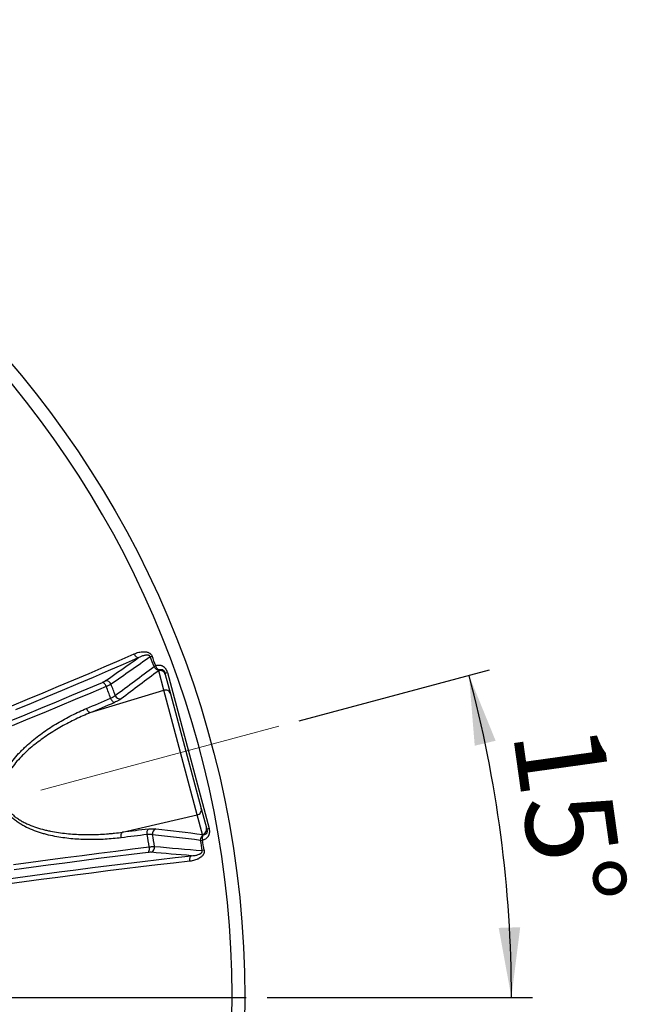
# Model space of a CAD drawing. Units: millimetres. Extents: x 0 to 420, y -6 to 302.
# Drawn here: x 150 to 179, y 99 to 146 of the extents above; entities that cross this region are included whole.
import ezdxf

# ---------------------------------------------------------------- set-up
doc = ezdxf.new("R2010")
doc.units = ezdxf.units.MM
doc.linetypes.add('CENTERX2', pattern=[20.32, 12.7, -2.54, 2.54, -2.54])
doc.layers.add('FORMAT', color=7, linetype='Continuous')
doc.styles.add('SLDTEXTSTYLE0', font='TXT', dxfattribs={"width": 0.75})
doc.dimstyles.new('SLDDIMSTYLE3', dxfattribs={"dimtxt": 4.233333, "dimasz": 3.302, "dimexe": 0, "dimexo": 0.0625, "dimgap": 1.058333, "dimtad": 1, "dimdec": 4, "dimlfac": 40, "dimzin": 12, "dimdsep": 46, "dimtxsty": 'SLDTEXTSTYLE0', "dimsah": 1, "dimcen": 0.09, "dimazin": 3, "dimtfac": 1, "dimtofl": 0, "dimtmove": 0, "dimatfit": 3, "dimfxl": 0, "dimfrac": 2, "dimtolj": 1, "dimtzin": 12, "dimarcsym": 0})

# ---------------------------------------------------------------- blocks, each defined once
blk = doc.blocks.new('_D_6')
at = {"layer": 'FORMAT', "color": 7}
for p, q in [((163.128, 112.88), (172.118, 115.288)), ((161.612, 99.796), (174.157, 99.796))]:
    blk.add_line(p, q, dxfattribs=at)
blk.add_arc((114.3, 99.796), 58.858, 0, 15, dxfattribs=at)
for points in [[(171.152, 115.03), (171.422, 111.7), (172.411, 111.935)], [(173.157, 99.796), (173.573, 103.111), (172.557, 103.083)]]:
    blk.add_solid(points, dxfattribs=at)
at = {"layer": 'FORMAT', "color": 7, "insert": (177.405, 112.919), "char_height": 4.2333, "attachment_point": 1, "rotation": 277.9606, "style": 'SLDTEXTSTYLE0'}
blk.add_mtext('15°', dxfattribs=at)
blk = doc.blocks.new('SW_CENTERMARKSYMBOL_1')
at = {"layer": 'FORMAT', "color": 0}
blk.add_line((0.125, 0), (46.3125, 0), dxfattribs=at)

msp = doc.modelspace()

# ---------------------------------------------------------------- linework, layer by layer
at = {"color": 7, "linetype": 'Continuous', "lineweight": 25}
for p, q in [((156.0844626, 115.9052243), (156.1682036, 115.9375086)), ((156.259151, 115.4445743), (156.3432421, 115.4759355)), ((156.7261648, 114.3254978), (156.4796471, 115.2455141)), ((156.7929262, 115.075977), (157.0394438, 114.1559606)), ((156.8962268, 115.1638934), (158.8732731, 107.7854561)), ((153.2456702, 113.2640623), (156.7261648, 114.3254978)), ((158.3067973, 108.4264971), (156.7261648, 114.3254978)), ((157.0394438, 114.1559606), (158.4933363, 108.72996)), ((158.4933363, 108.72996), (158.7398539, 107.8099437)), ((154.7618828, 107.6054799), (158.3067973, 108.4264971)), ((158.5533149, 107.5064807), (158.3067973, 108.4264971)), ((158.4618897, 107.2238414), (158.5503953, 107.2387274)), ((158.6295941, 106.7514741), (158.5409301, 106.7375627))]:
    msp.add_line(p, q, dxfattribs=at)
at = {"color": 7, "linetype": 'Continuous', "lineweight": 25, "flags": 128}
for points in [[(149.5404726, 113.5882831), (150.2789259, 113.8953596), (151.0131338, 114.2025558), (151.7430199, 114.5098397), (152.4685082, 114.8171793), (153.1895236, 115.1245428), (153.905991, 115.4318982), (154.6178359, 115.7392135), (155.3249845, 116.0464569)], [(155.5158659, 115.8578586), (155.492003, 115.8608741), (155.4666092, 115.8708207), (155.4404448, 115.8874008), (155.4142934, 115.9101179), (155.3889378, 115.9382918), (155.3651374, 115.9710788), (155.3436047, 116.0074974), (155.3249845, 116.0464569)], [(155.5158659, 115.8578586), (154.8067197, 115.5497473), (154.0928639, 115.2415639), (153.3743726, 114.9333402), (152.6513205, 114.6251085), (151.9237827, 114.3169006), (151.1918348, 114.0087487), (150.4555529, 113.7006848), (149.7150135, 113.3927408)], [(156.5022291, 115.2825365), (156.4802074, 115.290617), (156.4577461, 115.3042449), (156.4353878, 115.3230909), (156.4136726, 115.3466997), (156.3931253, 115.3745009), (156.3742421, 115.4058229), (156.3574794, 115.4399089), (156.3432421, 115.4759355)], [(149.4259899, 112.8601325), (150.1684517, 113.1658706), (150.9069239, 113.4717744), (151.6413341, 113.7778138), (152.3716102, 114.0839589), (153.0976807, 114.3901796), (153.8194743, 114.6964459)], [(154.0036919, 114.5024001), (153.9854594, 114.5418752), (153.964465, 114.5789242), (153.9413459, 114.6124226), (153.916804, 114.6413537), (153.891584, 114.6648394), (153.8664515, 114.6821667), (153.8421693, 114.6928099), (153.8194743, 114.6964459)], [(154.0036919, 114.5024001), (153.2714543, 114.1917133), (152.5348285, 113.8810736), (151.7938883, 113.5705123), (151.0487081, 113.2600604), (150.2993627, 112.9497492), (149.5459274, 112.6396098)], [(154.2056485, 113.9452172), (154.2235196, 113.9063042), (154.2440939, 113.8696805), (154.2667661, 113.8364231), (154.2908697, 113.8075101), (154.3156955, 113.783792), (154.3405136, 113.7659662), (154.3645941, 113.754557), (154.3872286, 113.7499)], [(153.067222, 113.4607124), (153.0849402, 113.4217343), (153.1052738, 113.3850082), (153.127625, 113.3516141), (153.1513364, 113.3225343), (153.1757105, 113.2986239), (153.2000306, 113.2805861), (153.2235814, 113.2689515), (153.2456702, 113.2640623)], [(154.7056672, 107.3459518), (154.7015225, 107.3885668), (154.7007689, 107.4305394), (154.7034286, 107.4706351), (154.7094233, 107.5076747), (154.7185767, 107.5405688), (154.7306197, 107.56835), (154.7451979, 107.5902012), (154.7618828, 107.6054799)], [(155.9338259, 107.4955715), (155.9298462, 107.5382067), (155.9293521, 107.5802109), (155.9323582, 107.6203488), (155.938776, 107.6574399), (155.9484168, 107.6903934), (155.960997, 107.71824), (155.9761466, 107.7401609), (155.9934202, 107.7555112)], [(158.5913826, 107.4857093), (158.5763516, 107.4677006), (158.5637134, 107.4446678), (158.5537736, 107.4171676), (158.5467721, 107.3858641), (158.5428782, 107.3515139), (158.5421859, 107.3149467), (158.5447119, 107.2770459), (158.5503953, 107.2387274)], [(149.6204138, 106.0736044), (150.4346464, 106.1860882), (151.2455853, 106.2964002), (152.0531491, 106.4045292), (152.8572569, 106.5104645), (153.6578277, 106.6141954), (154.4547814, 106.7157115), (155.248038, 106.8150026), (156.0375178, 106.9120587)], [(155.9750035, 106.6519013), (155.99284, 106.6663976), (156.0085474, 106.687756), (156.0216491, 106.7153282), (156.0317474, 106.7482774), (156.0385358, 106.7856034), (156.0418083, 106.8261734), (156.0414655, 106.868756), (156.0375178, 106.9120587)], [(157.9538191, 106.2355126), (157.1877888, 106.1480188), (156.4176553, 106.0582393), (155.6434987, 105.9661831), (154.8653993, 105.8718601), (154.0834381, 105.7752798), (153.2976963, 105.6764524), (152.5082556, 105.5753882), (151.7151979, 105.4720976), (150.9186058, 105.3665914), (150.1185619, 105.2588805), (149.3151494, 105.1489761)], [(149.3617554, 105.4046784), (150.1674374, 105.5148932), (150.9697412, 105.6229084), (151.7685837, 105.7287126), (152.5638816, 105.832295), (153.3555524, 105.9336448), (154.1435138, 106.0327513), (154.9276839, 106.1296044), (155.7079813, 106.2241939), (156.4843248, 106.3165101), (157.2566339, 106.4065433), (158.0248281, 106.4942842)], [(155.9750035, 106.6519013), (155.1967787, 106.5562389), (154.4148729, 106.4583985), (153.6293627, 106.3583899), (152.8403251, 106.2562227), (152.0478376, 106.1519071), (151.2519777, 106.0454531), (150.4528237, 105.9368714), (149.6504538, 105.8261724)], [(157.9538191, 106.2355126), (157.9504649, 106.2785626), (157.9509035, 106.3208683), (157.9551218, 106.361163), (157.9629934, 106.39824), (157.9742827, 106.4309893), (157.9886516, 106.4584303), (158.0056699, 106.4797413), (158.0248281, 106.4942842)]]:
    msp.add_lwpolyline(points, dxfattribs=at)
at = {"color": 7, "linetype": 'Continuous', "lineweight": 25}
msp.add_circle((114.2997279, 99.7961033), 46.25, dxfattribs=at)
for centre, radius, start, end in [((114.2997279, 99.7961033), 45.6446991, 346.01707592, 73.98292408), ((114.2997279, 99.7961033), 44.7824501, 20.45264579, 21.08297113), ((114.2997279, 99.7961033), 44.8721988, 20.45264579, 21.08297113), ((156.5055589, 115.5508752), 0.2683594, 203.33547552, 269.28905168), ((156.554331, 115.0093039), 0.2477356, 15.61249849, 107.54568289), ((156.7555329, 115.6091004), 0.466909, 272.39870172, 287.53753263), ((153.991855, 114.5104445), 0.2584687, 21.90372029, 98.49323794), ((114.2997279, 99.7961033), 42.5901199, 19.59387404, 20.34982586), ((114.2997279, 99.7961033), 42.3400511, 19.52256077, 20.32456438), ((156.8008487, 114.0892876), 0.2477356, 15.61249849, 107.54568289), ((30.5598105, 402.8924232), 314.2909179, 292.941424238, 293.166975166), ((30.4012369, 403.4920088), 315.1555422, 292.941424238, 293.166975166), ((154.6665722, 114.1772177), 0.2621765, 202.0633295, 277.18462959), ((158.2533703, 108.668403), 0.2477356, 282.45431711, 14.38750151), ((193.4894561, -205.1615114), 315.1555422, 96.833024834, 97.058575762), ((156.4489977, 107.5251151), 0.2621765, 112.81537041, 187.9366705), ((158.499888, 107.7483867), 0.2477356, 282.45431711, 14.38750151), ((158.9740321, 107.3295486), 0.466909, 102.46246737, 117.60129828), ((193.3269921, -204.5629682), 314.2909179, 96.833024834, 97.058575762), ((114.2997279, 99.7961033), 42.3400511, 9.67543562, 10.47743923), ((114.2997279, 99.7961033), 42.5901199, 9.65017414, 10.40612596), ((158.7284357, 107.2549861), 0.2683594, 120.71094832, 186.66452448), ((114.2997279, 99.7961033), 44.7824501, 8.91702887, 9.54735421), ((114.2997279, 99.7961033), 44.8721988, 8.91702887, 9.54735421), ((156.0312889, 106.8991736), 0.2584687, 291.50676206, 8.09627971)]:
    msp.add_arc(centre, radius, start, end, dxfattribs=at)
for points, knots in [([(155.3249845, 116.0464569), (155.3596118, 116.0615502), (155.3948346, 116.0752927), (155.4661008, 116.0996958), (155.5020949, 116.1103486), (155.5748899, 116.1282094), (155.6116894, 116.1354239), (155.6862588, 116.1457374), (155.7240243, 116.1488547), (155.8008486, 116.1496445), (155.8392645, 116.1473194), (155.8966525, 116.1382323), (155.9157533, 116.1342607), (155.953885, 116.1239445), (155.9729987, 116.1175547), (156.0101057, 116.102079), (156.0282039, 116.0929821), (156.0544737, 116.0767138), (156.063111, 116.0708295), (156.0799155, 116.0581237), (156.0880092, 116.0513608), (156.1035263, 116.0369439), (156.1109498, 116.0292902), (156.1250562, 116.0129979), (156.1317553, 116.0043203), (156.1501167, 115.9774253), (156.1602441, 115.9581545), (156.1682036, 115.9375086)], [0, 0, 0, 0, 0.125, 0.125, 0.25, 0.25, 0.375, 0.375, 0.5, 0.5, 0.625, 0.625, 0.6875, 0.6875, 0.75, 0.75, 0.8125, 0.8125, 0.84375, 0.84375, 0.875, 0.875, 0.90625, 0.90625, 0.9375, 0.9375, 1, 1, 1, 1]), ([(156.0844626, 115.9052243), (156.0818309, 115.9134959), (156.0781967, 115.9212537), (156.0687911, 115.9356741), (156.0631504, 115.942052), (156.0512736, 115.952719), (156.0450151, 115.957108), (156.03207, 115.9646229), (156.0253778, 115.9677285), (156.0055542, 115.975413), (155.9924016, 115.978578), (155.9661609, 115.9828641), (155.9530403, 115.9839319), (155.9143411, 115.9850305), (155.8891735, 115.9830563), (155.8395047, 115.9762234), (155.8149886, 115.9712822), (155.7668318, 115.959434), (155.7431366, 115.9525059), (155.696325, 115.9371227), (155.6732108, 115.9286621), (155.6045911, 115.9013626), (155.5597586, 115.880608), (155.5158659, 115.8578586)], [0, 0, 0, 0, 0.03125, 0.03125, 0.0625, 0.0625, 0.09375, 0.09375, 0.125, 0.125, 0.1875, 0.1875, 0.25, 0.25, 0.375, 0.375, 0.5, 0.5, 0.625, 0.625, 0.75, 0.75, 1, 1, 1, 1]), ([(156.8962268, 115.1638934), (156.8878267, 115.1952433), (156.8768952, 115.2255233), (156.859831, 115.2619366), (156.8562465, 115.2691468), (156.8487209, 115.2834162), (156.8447671, 115.2904961), (156.8324593, 115.3113106), (156.8236632, 115.3246276), (156.8048767, 115.3501314), (156.7948863, 115.3623182), (156.7789681, 115.3797157), (156.7735063, 115.3853674), (156.7622612, 115.3963667), (156.756487, 115.4017026), (156.7272334, 115.4272326), (156.7023005, 115.4443213), (156.6693106, 115.4617073), (156.6626207, 115.4649843), (156.6490568, 115.4711368), (156.6421588, 115.4740209), (156.6214227, 115.4819802), (156.6075205, 115.4863821), (156.5656, 115.497114), (156.5373472, 115.5009876), (156.4804226, 115.5028891), (156.4523386, 115.500905), (156.3968759, 115.4919485), (156.3697083, 115.4849965), (156.3432421, 115.4759355)], [0, 0, 0, 0, 0.125, 0.125, 0.15625, 0.15625, 0.1875, 0.1875, 0.25, 0.25, 0.3125, 0.3125, 0.34375, 0.34375, 0.375, 0.375, 0.5, 0.5, 0.53125, 0.53125, 0.5625, 0.5625, 0.625, 0.625, 0.75, 0.75, 0.875, 0.875, 1, 1, 1, 1]), ([(156.5022291, 115.2825365), (156.5122178, 115.2883408), (156.5225488, 115.2935794), (156.5441412, 115.3025732), (156.5553968, 115.3063384), (156.5792878, 115.3116806), (156.5919781, 115.313259), (156.618693, 115.3127368), (156.6329363, 115.3106117), (156.6549399, 115.3030648), (156.6622627, 115.2998652), (156.6768617, 115.2919096), (156.6842118, 115.2870872), (156.6947741, 115.2788359), (156.6982266, 115.2759154), (156.7049942, 115.2697369), (156.7083146, 115.2664706), (156.7178694, 115.2563897), (156.7237732, 115.2492327), (156.7347688, 115.2341629), (156.7398817, 115.2262054), (156.7491884, 115.2099228), (156.7533782, 115.2016148), (156.7646327, 115.1766191), (156.7704898, 115.1597106), (156.7750745, 115.1426005)], [0, 0, 0, 0, 0.125, 0.125, 0.25, 0.25, 0.375, 0.375, 0.5, 0.5, 0.5625, 0.5625, 0.625, 0.625, 0.65625, 0.65625, 0.6875, 0.6875, 0.75, 0.75, 0.8125, 0.8125, 0.875, 0.875, 1, 1, 1, 1]), ([(153.8194743, 114.6964459), (153.8484455, 114.7087762), (153.8742149, 114.7208165), (153.9082222, 114.7384561), (153.9187774, 114.7442741), (153.9377311, 114.7554571), (153.9462106, 114.7608622), (153.9536811, 114.7660787)], [0, 0, 0, 0, 0.5, 0.5, 0.75, 0.75, 1, 1, 1, 1]), ([(154.2316654, 114.6068657), (154.2186755, 114.5995874), (154.20405, 114.5918922), (154.1796972, 114.5797339), (154.1711757, 114.5755782), (154.153313, 114.5670578), (154.1439891, 114.562702), (154.1151315, 114.5494804), (154.0946164, 114.5404132), (154.0619447, 114.526436), (154.0507365, 114.521714), (154.0276734, 114.5121417), (154.0158016, 114.5072849), (154.0036919, 114.5024001)], [0, 0, 0, 0, 0.25, 0.25, 0.375, 0.375, 0.5, 0.5, 0.75, 0.75, 0.875, 0.875, 1, 1, 1, 1]), ([(154.2056485, 113.9452172), (154.229711, 113.9562364), (154.2523, 113.9673234), (154.294689, 113.9896242), (154.3144884, 114.0008381), (154.3420836, 114.0177539), (154.3509567, 114.0234264), (154.3678435, 114.0347108), (154.3758429, 114.0403111), (154.398537, 114.0569891), (154.411934, 114.0679443), (154.4235951, 114.078736)], [0, 0, 0, 0, 0.25, 0.25, 0.5, 0.5, 0.625, 0.625, 0.75, 0.75, 1, 1, 1, 1]), ([(154.6993619, 113.9170997), (154.6821227, 113.9042556), (154.662509, 113.891039), (154.629561, 113.870661), (154.6179883, 113.8637758), (154.5936419, 113.849817), (154.5808921, 113.8427589), (154.5413508, 113.8215812), (154.513125, 113.8073717), (154.4529866, 113.7787729), (154.4210745, 113.7643836), (154.3872286, 113.7499)], [0, 0, 0, 0, 0.25, 0.25, 0.375, 0.375, 0.5, 0.5, 0.75, 0.75, 1, 1, 1, 1]), ([(154.7056672, 107.3459518), (154.4535674, 107.3147381), (154.2009982, 107.2915575), (153.694955, 107.2618118), (153.4414809, 107.2552357), (152.9336637, 107.260243), (152.6793204, 107.2717987), (152.2971854, 107.3050668), (152.1697038, 107.3188262), (151.9145406, 107.3523245), (151.7868589, 107.3720596), (151.5313037, 107.4184089), (151.40343, 107.4450163), (151.2114832, 107.4910742), (151.1474781, 107.5074551), (151.0514378, 107.53374), (151.0194188, 107.5427876), (150.9553702, 107.5614886), (150.9233249, 107.5711474), (150.7636928, 107.6208519), (150.6374238, 107.6652206), (150.3884741, 107.7652627), (150.2657834, 107.8209067), (150.0852964, 107.9153822), (150.0257298, 107.9487214), (149.93744, 108.0019952), (149.9081697, 108.0203128), (149.8503771, 108.0579019), (149.8218123, 108.077198), (149.7371852, 108.1366989), (149.6821854, 108.1785088), (149.5755069, 108.2671315), (149.5238255, 108.31394), (149.4617153, 108.3761944), (149.4494184, 108.3888334), (149.4250881, 108.4145069), (149.4130514, 108.4275462), (149.3775594, 108.4670583), (149.3546534, 108.4939952), (149.2883365, 108.5766986), (149.2473186, 108.6343511), (149.1912501, 108.7251279), (149.1734722, 108.7561046), (149.1482769, 108.8037282), (149.1401239, 108.819796), (149.1243284, 108.8523332), (149.1167131, 108.8687493), (149.0802596, 108.9511291), (149.0560778, 109.0184154), (149.0176565, 109.1557475), (149.003417, 109.2257933), (148.9895758, 109.3329486), (148.9862163, 109.3691459), (148.9820626, 109.4410449), (148.9812443, 109.4768593), (148.9823183, 109.5839233), (148.9877306, 109.6547946), (148.9997019, 109.7428222), (149.0023572, 109.7603996), (149.0081758, 109.7954995), (149.0113442, 109.8130457), (149.021533, 109.8653172), (149.0292437, 109.8997395), (149.054864, 110.0018522), (149.0752511, 110.0683936), (149.1215533, 110.198905), (149.1474727, 110.2628731), (149.1899142, 110.3571625), (149.2046571, 110.3883143), (149.2352551, 110.4500979), (149.2511395, 110.4807819), (149.3000929, 110.5716175), (149.3344576, 110.630584), (149.4419188, 110.8034505), (149.5193407, 110.9133547), (149.6829184, 111.1250212), (149.7690992, 111.2267608), (149.9036728, 111.3743792), (149.9494207, 111.4227478), (150.0192623, 111.4941471), (150.0427419, 111.5177491), (150.0899472, 111.5644434), (150.1136909, 111.5875542), (150.2330778, 111.7019834), (150.3307153, 111.7899461), (150.5295276, 111.959841), (150.630706, 112.0417674), (150.8361164, 112.2003477), (150.9403504, 112.2769986), (151.2571192, 112.4998444), (151.4736899, 112.638982), (151.8053569, 112.8355243), (151.9170567, 112.8989969), (152.1426183, 113.0220511), (152.2565402, 113.0816587), (152.6002682, 113.254276), (152.8323681, 113.3613039), (153.067222, 113.4607124)], [0, 0, 0, 0, 0.0625, 0.0625, 0.125, 0.125, 0.1875, 0.1875, 0.21875, 0.21875, 0.25, 0.25, 0.28125, 0.28125, 0.296875, 0.296875, 0.3046875, 0.3046875, 0.3125, 0.3125, 0.34375, 0.34375, 0.375, 0.375, 0.390625, 0.390625, 0.3984375, 0.3984375, 0.40625, 0.40625, 0.421875, 0.421875, 0.4375, 0.4375, 0.44140625, 0.44140625, 0.4453125, 0.4453125, 0.453125, 0.453125, 0.46875, 0.46875, 0.4765625, 0.4765625, 0.48046875, 0.48046875, 0.484375, 0.484375, 0.5, 0.5, 0.515625, 0.515625, 0.5234375, 0.5234375, 0.53125, 0.53125, 0.546875, 0.546875, 0.55078125, 0.55078125, 0.5546875, 0.5546875, 0.5625, 0.5625, 0.578125, 0.578125, 0.59375, 0.59375, 0.6015625, 0.6015625, 0.609375, 0.609375, 0.625, 0.625, 0.65625, 0.65625, 0.6875, 0.6875, 0.703125, 0.703125, 0.7109375, 0.7109375, 0.71875, 0.71875, 0.75, 0.75, 0.78125, 0.78125, 0.8125, 0.8125, 0.875, 0.875, 0.90625, 0.90625, 0.9375, 0.9375, 1, 1, 1, 1]), ([(153.2456702, 113.2640623), (153.0141869, 113.1682502), (152.7851109, 113.0656489), (152.4453575, 112.9009976), (152.3326716, 112.8442728), (152.1092429, 112.7273616), (151.9984664, 112.6671627), (151.6691171, 112.4810731), (151.4534935, 112.3497404), (151.1370866, 112.1400507), (151.0327957, 112.0680281), (150.8268712, 111.9192457), (150.7252359, 111.8424888), (150.5250451, 111.6835551), (150.4264864, 111.6013835), (150.2814198, 111.473313), (150.233528, 111.4298178), (150.1387778, 111.341045), (150.0920164, 111.2958551), (149.9542182, 111.1580838), (149.8654664, 111.0631578), (149.695755, 110.8656788), (149.6147715, 110.7631483), (149.5010572, 110.601825), (149.4644555, 110.5467869), (149.4118891, 110.461974), (149.3947447, 110.4333035), (149.361374, 110.3752262), (149.3452086, 110.3459267), (149.2983932, 110.2571862), (149.2694154, 110.1969078), (149.2167393, 110.0737156), (149.1930357, 110.0108045), (149.1622938, 109.914042), (149.1528518, 109.881387), (149.1400405, 109.8317326), (149.1359957, 109.815069), (149.1283852, 109.7815037), (149.1248218, 109.7646059), (149.1083847, 109.6800887), (149.0995286, 109.6119274), (149.09366, 109.5087431), (149.0929426, 109.4741909), (149.0938791, 109.4221072), (149.094527, 109.4047033), (149.0965232, 109.3698067), (149.0978759, 109.3522839), (149.1063777, 109.265242), (149.1187486, 109.1969076), (149.14575, 109.0963758), (149.156159, 109.0631938), (149.1798211, 108.9974931), (149.1931201, 108.9648862), (149.2222569, 108.9010414), (149.2381381, 108.8697055), (149.2719246, 108.8089558), (149.2898694, 108.7794446), (149.3465915, 108.6932838), (149.3882465, 108.6389984), (149.455658, 108.5616238), (149.4789529, 108.5365102), (149.5150494, 108.4997895), (149.5272661, 108.487717), (149.5519201, 108.4640184), (149.5643753, 108.4523737), (149.6272573, 108.3951172), (149.67949, 108.3523879), (149.78709, 108.2719459), (149.8424607, 108.2342388), (149.9274941, 108.1808523), (149.9561695, 108.163588), (150.0141323, 108.1300437), (150.043407, 108.1137733), (150.1315642, 108.0665997), (150.1909537, 108.0372242), (150.3706684, 107.9543265), (150.4925248, 107.905983), (150.7392749, 107.8197486), (150.8641782, 107.7818885), (151.0218185, 107.7398602), (151.053409, 107.7317258), (151.1165407, 107.7160126), (151.1481058, 107.7084274), (151.242798, 107.686441), (151.305922, 107.672808), (151.4952746, 107.6346811), (151.6214837, 107.6129458), (151.8738222, 107.5756632), (151.9999519, 107.5601219), (152.252112, 107.5344341), (152.3781427, 107.5242909), (152.756064, 107.5011111), (153.0077831, 107.4952733), (153.5106825, 107.5000362), (153.7618632, 107.5106616), (154.0754691, 107.5333837), (154.1381859, 107.5384043), (154.2634005, 107.5493654), (154.325919, 107.5553073), (154.5132107, 107.5744946), (154.6377202, 107.5891003), (154.7618828, 107.6054799)], [0, 0, 0, 0, 0.0625, 0.0625, 0.09375, 0.09375, 0.125, 0.125, 0.1875, 0.1875, 0.21875, 0.21875, 0.25, 0.25, 0.28125, 0.28125, 0.296875, 0.296875, 0.3125, 0.3125, 0.34375, 0.34375, 0.375, 0.375, 0.390625, 0.390625, 0.3984375, 0.3984375, 0.40625, 0.40625, 0.421875, 0.421875, 0.4375, 0.4375, 0.4453125, 0.4453125, 0.44921875, 0.44921875, 0.453125, 0.453125, 0.46875, 0.46875, 0.4765625, 0.4765625, 0.48046875, 0.48046875, 0.484375, 0.484375, 0.5, 0.5, 0.5078125, 0.5078125, 0.515625, 0.515625, 0.5234375, 0.5234375, 0.53125, 0.53125, 0.546875, 0.546875, 0.5546875, 0.5546875, 0.55859375, 0.55859375, 0.5625, 0.5625, 0.578125, 0.578125, 0.59375, 0.59375, 0.6015625, 0.6015625, 0.609375, 0.609375, 0.625, 0.625, 0.65625, 0.65625, 0.6875, 0.6875, 0.6953125, 0.6953125, 0.703125, 0.703125, 0.71875, 0.71875, 0.75, 0.75, 0.78125, 0.78125, 0.8125, 0.8125, 0.875, 0.875, 0.9375, 0.9375, 0.953125, 0.953125, 0.96875, 0.96875, 1, 1, 1, 1]), ([(155.9934202, 107.7555112), (156.0299697, 107.7598906), (156.064942, 107.763402), (156.1150932, 107.7673994), (156.1314242, 107.7685194), (156.1633062, 107.7703302), (156.1788168, 107.7710173), (156.2235798, 107.7724152), (156.2512734, 107.7724782), (156.3024767, 107.7709116), (156.3259864, 107.7692821), (156.3473354, 107.7667787)], [0, 0, 0, 0, 0.25, 0.25, 0.375, 0.375, 0.5, 0.5, 0.75, 0.75, 1, 1, 1, 1]), ([(158.5503953, 107.2387274), (158.5778477, 107.2441137), (158.6046526, 107.2516355), (158.6565683, 107.2713166), (158.6817234, 107.2834748), (158.7179975, 107.3059302), (158.7298062, 107.3141114), (158.7524165, 107.3316861), (158.7632743, 107.3411124), (158.7840323, 107.3613335), (158.7939328, 107.3721279), (158.8126848, 107.3952159), (158.8213889, 107.4073334), (158.8373637, 107.4326177), (158.8446483, 107.4458011), (158.8544932, 107.4664095), (158.8575943, 107.473418), (158.8634271, 107.4877194), (158.8661673, 107.4950377), (158.878811, 107.5320374), (158.8854999, 107.562626), (158.8907912, 107.609877), (158.8917586, 107.6258862), (158.8920926, 107.6582456), (158.8914603, 107.674337), (158.8873518, 107.7223668), (158.8816849, 107.7540631), (158.8732731, 107.7854561)], [0, 0, 0, 0, 0.125, 0.125, 0.25, 0.25, 0.3125, 0.3125, 0.375, 0.375, 0.4375, 0.4375, 0.5, 0.5, 0.5625, 0.5625, 0.59375, 0.59375, 0.625, 0.625, 0.75, 0.75, 0.8125, 0.8125, 0.875, 0.875, 1, 1, 1, 1]), ([(158.7577057, 107.7433201), (158.7623026, 107.7261641), (158.7656842, 107.7085637), (158.7684287, 107.6812873), (158.7689515, 107.6720419), (158.7690282, 107.6532018), (158.7685801, 107.6438264), (158.766574, 107.6251773), (158.7649956, 107.6158239), (158.7617071, 107.6022178), (158.7604613, 107.5977589), (158.7576587, 107.5890015), (158.7560971, 107.5846967), (158.7510419, 107.5722959), (158.7471526, 107.5646197), (158.7384141, 107.5503888), (158.733548, 107.5438366), (158.7232898, 107.5321647), (158.7179029, 107.5270333), (158.7069581, 107.5180521), (158.701364, 107.5141634), (158.6843098, 107.5039099), (158.6725122, 107.4989329), (158.6492165, 107.491656), (158.6376135, 107.489299), (158.6144643, 107.486304), (158.602918, 107.485677), (158.5913826, 107.4857093)], [0, 0, 0, 0, 0.125, 0.125, 0.1875, 0.1875, 0.25, 0.25, 0.3125, 0.3125, 0.34375, 0.34375, 0.375, 0.375, 0.4375, 0.4375, 0.5, 0.5, 0.5625, 0.5625, 0.625, 0.625, 0.75, 0.75, 0.875, 0.875, 1, 1, 1, 1]), ([(156.1893325, 107.4889142), (156.173841, 107.4924288), (156.1568238, 107.4952041), (156.1198118, 107.4993125), (156.0998173, 107.5006456), (156.0675153, 107.501526), (156.0563251, 107.5016318), (156.0333232, 107.5014558), (156.0215443, 107.5011755), (155.9853793, 107.4997622), (155.9601697, 107.4980595), (155.9338259, 107.4955715)], [0, 0, 0, 0, 0.25, 0.25, 0.5, 0.5, 0.625, 0.625, 0.75, 0.75, 1, 1, 1, 1]), ([(156.0375178, 106.9120587), (156.0634215, 106.9157139), (156.0880875, 106.9189413), (156.1350487, 106.9245758), (156.1573436, 106.9269827), (156.1889781, 106.9299672), (156.1992501, 106.9308596), (156.2190217, 106.9324171), (156.228499, 106.933081), (156.2557228, 106.9347331), (156.2722673, 106.9353835), (156.2871814, 106.9355755)], [0, 0, 0, 0, 0.25, 0.25, 0.5, 0.5, 0.625, 0.625, 0.75, 0.75, 1, 1, 1, 1]), ([(158.6295941, 106.7514741), (158.63131, 106.7405377), (158.6323968, 106.7294807), (158.6332654, 106.7075462), (158.6330545, 106.6967022), (158.6314148, 106.6752467), (158.6299858, 106.6646352), (158.6259614, 106.6436348), (158.623347, 106.6331875), (158.6139435, 106.6025962), (158.6057223, 106.5834398), (158.5911036, 106.5561542), (158.5858261, 106.5472739), (158.5746638, 106.5300975), (158.5688053, 106.5218347), (158.5505127, 106.4978862), (158.5373675, 106.483034), (158.5095806, 106.455081), (158.4948908, 106.4419488), (158.4492584, 106.4050082), (158.4170179, 106.3837608), (158.3667258, 106.3554642), (158.3496803, 106.3466711), (158.315359, 106.3303079), (158.2980425, 106.3227154), (158.2456824, 106.3014846), (158.2102316, 106.28938), (158.1384264, 106.2685542), (158.1020702, 106.2598399), (158.0285452, 106.2454402), (157.9913757, 106.2397575), (157.9538191, 106.2355126)], [0, 0, 0, 0, 0.03125, 0.03125, 0.0625, 0.0625, 0.09375, 0.09375, 0.125, 0.125, 0.1875, 0.1875, 0.21875, 0.21875, 0.25, 0.25, 0.3125, 0.3125, 0.375, 0.375, 0.5, 0.5, 0.5625, 0.5625, 0.625, 0.625, 0.75, 0.75, 0.875, 0.875, 1, 1, 1, 1]), ([(158.0248281, 106.4942842), (158.0742205, 106.4965292), (158.1232825, 106.5009586), (158.1962814, 106.5116043), (158.2205144, 106.5158267), (158.268742, 106.5258988), (158.2927375, 106.5317423), (158.3404207, 106.5455633), (158.3641313, 106.5535376), (158.3990238, 106.5677453), (158.4105522, 106.5728625), (158.433341, 106.5840992), (158.4445957, 106.5902144), (158.4665285, 106.6037295), (158.4772321, 106.6111262), (158.4926656, 106.6237387), (158.4977051, 106.6281991), (158.5074979, 106.6378188), (158.5122107, 106.64294), (158.5210418, 106.6539316), (158.5251762, 106.6598087), (158.5326051, 106.6727028), (158.5359296, 106.6798176), (158.5408987, 106.6950511), (158.5425723, 106.7033698), (158.5435154, 106.7202851), (158.5427865, 106.729085), (158.5409301, 106.7375627)], [0, 0, 0, 0, 0.25, 0.25, 0.375, 0.375, 0.5, 0.5, 0.625, 0.625, 0.6875, 0.6875, 0.75, 0.75, 0.8125, 0.8125, 0.84375, 0.84375, 0.875, 0.875, 0.90625, 0.90625, 0.9375, 0.9375, 0.96875, 0.96875, 1, 1, 1, 1]), ([(156.1260464, 106.6587009), (156.1169685, 106.6594833), (156.1069226, 106.6599245), (156.0849166, 106.6601324), (156.0728666, 106.6598934), (156.0345956, 106.658166), (156.0062585, 106.6557085), (155.9750035, 106.6519013)], [0, 0, 0, 0, 0.25, 0.25, 0.5, 0.5, 1, 1, 1, 1])]:
    msp.add_open_spline(points, degree=3, knots=knots, dxfattribs=at)
for points in [[(153.9536811, 114.7660787), (154.4750599, 115.1301457), (154.9957618, 115.4940666), (155.5158659, 115.8578586)], [(156.0844626, 115.9052243), (155.4677156, 115.4726665), (154.8501594, 115.0398917), (154.2316654, 114.6068657)], [(154.4235951, 114.078736), (155.0367351, 114.5342061), (155.6485272, 114.9894769), (156.259151, 115.4445743)], [(156.4796471, 115.2455141), (155.8873641, 114.8029263), (155.2939904, 114.3601318), (154.6993619, 113.9170997)], [(156.4796471, 115.2455141), (156.4873918, 115.2570517), (156.49492, 115.2693892), (156.5022291, 115.2825365)], [(156.7750745, 115.1426005), (156.7824152, 115.1152045), (156.7883417, 115.0930863), (156.7929262, 115.075977)], [(156.3473354, 107.7667787), (157.0838149, 107.6804159), (157.8190888, 107.5936315), (158.5533149, 107.5064807)], [(158.7398539, 107.8099437), (158.7444384, 107.7928343), (158.7503649, 107.7707161), (158.7577057, 107.7433201)], [(158.4618897, 107.2238414), (157.7055253, 107.3126554), (156.9480624, 107.4010355), (156.1893325, 107.4889142)], [(158.5913826, 107.4857093), (158.5784791, 107.4934407), (158.5657908, 107.5003611), (158.5533149, 107.5064807)], [(156.2871814, 106.9355755), (157.0393259, 106.869811), (157.7905327, 106.8037952), (158.5409301, 106.7375627)], [(158.0248281, 106.4942842), (157.3925087, 106.5492852), (156.7596072, 106.6040991), (156.1260464, 106.6587009)]]:
    msp.add_open_spline(points, degree=3, dxfattribs=at)
at = {"layer": 'FORMAT', "color": 7, "linetype": 'CENTERX2', "lineweight": 18}
msp.add_line((162.1625573, 112.6209098), (150.9059072, 109.6046995), dxfattribs=at)

# ---------------------------------------------------------------- block references
at = {"layer": 'FORMAT', "color": 7}
msp.add_blockref('SW_CENTERMARKSYMBOL_1', (114.2997279, 99.7961033), dxfattribs=at)

# ---------------------------------------------------------------- dimensions: what is measured, and where the dimension line sits
dim = msp.add_angular_dim_2l(base=(172.6537156, 107.4785515), line1=((160.6122279, 99.7961033), (67.9872279, 99.7961033)), line2=((162.1625573, 112.6209098), (150.9059072, 109.6046995)), dimstyle='SLDDIMSTYLE3', dxfattribs=at)
dim.commit()
dim.dimension.update_dxf_attribs({"geometry": '_D_6', "text_midpoint": (172.5900707, 107.9474116), "dimtype": 162})

doc.saveas('drawing.dxf')
